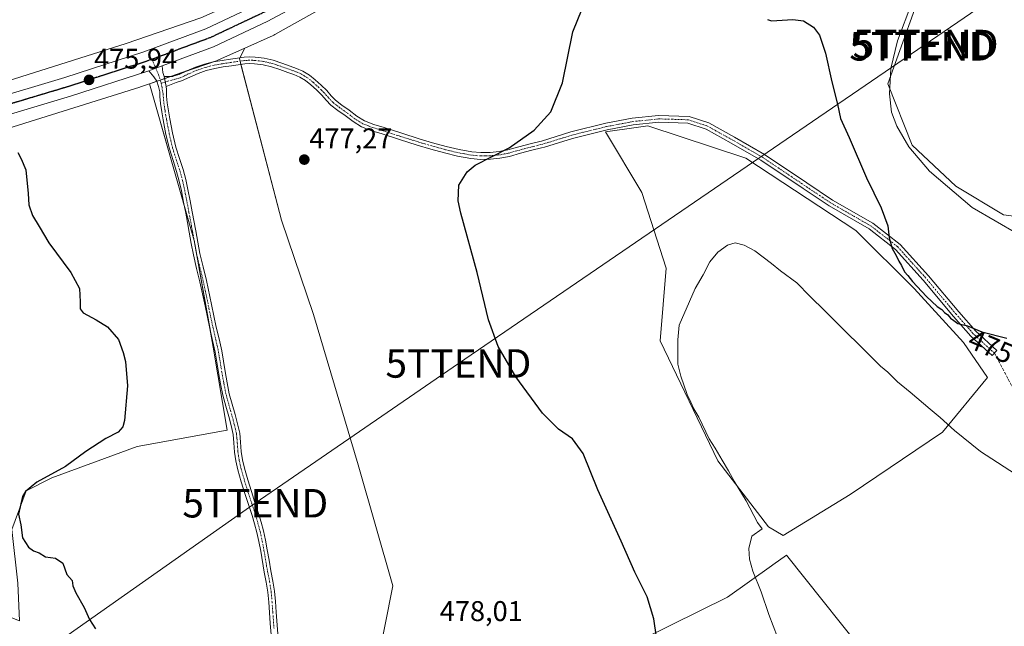
# Model space of a CAD drawing. Units: metres. Extents: x 553047 to 556488, y 4705502 to 4707842.
# Drawn here: x 553824 to 554170, y 4707487 to 4707700 of the extents above; entities that cross this region are included whole.
import ezdxf
from ezdxf.enums import TextEntityAlignment as Align

# ---------------------------------------------------------------- set-up
doc = ezdxf.new("R2010")
doc.units = ezdxf.units.M
doc.header["$MEASUREMENT"] = 0
for name, pattern in [('TRAZO_Y_PUNTO', [1, 0.5, -0.25, 0, -0.25]), ('TRAZOS2', [0.375, 0.25, -0.125]), ('TRAZOSX2', [1.5, 1, -0.5])]:
    doc.linetypes.add(name, pattern=pattern)
doc.layers.get('0').update_dxf_attribs({"lineweight": 5})
for name, color, linetype, lineweight in [('Camino', 19, 'Continuous', 0), ('Camino Cxs', 19, 'Continuous', 0), ('Camino eje', 39, 'TRAZO_Y_PUNTO', 13), ('Carretera de calzada única', 19, 'Continuous', 13), ('Carretera de calzada única Cxs', 19, 'Continuous', 13), ('Carretera de calzada única eje', 19, 'TRAZO_Y_PUNTO', 0), ('Carátula', 7, 'Continuous', 5), ('Cultivos herbáceos CxS', 92, 'Continuous', 0), ('Cultivos leñosos', 92, 'Continuous', 0), ('Cultivos leñosos CxS', 92, 'Continuous', 0), ('Curva de nivel maestra', 36, 'Continuous', 30), ('Curva de nivel normal', 36, 'Continuous', 0), ('Núcleo urbano', 19, 'Continuous', 0), ('Núcleo urbano CxS', 19, 'Continuous', 0), ('Punto de cota en terreno', 7, 'Continuous', 0), ('Ruta', 19, 'TRAZOS2', 30), ('Rótulo de curva de nivel directora', 19, 'Continuous', 0), ('Rótulo de punto de cota en terreno', 19, 'Continuous', 0), ('Senda', 19, 'TRAZOSX2', 0), ('Tendido', 6, 'Continuous', 0), ('Torre de tendido puntual', 7, 'Continuous', 0)]:
    doc.layers.add(name, color=color, linetype=linetype, lineweight=lineweight)
doc.styles.add('Arial', font='txt', dxfattribs={"height": 0.2})

# ---------------------------------------------------------------- blocks, each defined once
blk = doc.blocks.new('*U156')
at = {"layer": 'Cultivos leñosos CxS', "color": 92, "linetype": 'Continuous', "lineweight": 0}
for points in [[(554181.36, 4707629.94, 482.21), (554180.84, 4707629.93, 482.22), (554180.95, 4707629.99, 482.21), (554169.26, 4707631.46, 481.43), (554152.56, 4707641.54, 480.88), (554137.23, 4707655.86, 480.19), (554128.61, 4707677.45, 479.3), (554142.87, 4707716.83, 480.1), (554153.44, 4707720.21, 481.25), (554143.9, 4707741.58, 480.68), (554127.99, 4707745.23, 480.26), (554107.83, 4707748.32, 481.42), (554084.09, 4707757.07, 480.9), (554071.29, 4707782.73, 480.75), (554089.74, 4707793.73, 481.32), (554104.13, 4707801.86, 481.44), (554104.19, 4707801.9, 481.44), (554104.31, 4707801.97, 481.44), (554129.01, 4707816.81, 481.83), (554141.38, 4707823.84, 481.93), (554212.72, 4707824.4, 482.77), (554219.04, 4707818.92, 482.14), (554237.15, 4707801.42, 482.3), (554259.02, 4707783.3, 482.41), (554274.64, 4707767.06, 482.64), (554281.51, 4707752.07, 482.28), (554262.77, 4707738.95, 482.57), (554248.4, 4707729.58, 482.55), (554240.9, 4707717.71, 482.17), (554235.28, 4707696.46, 482.11), (554233.4, 4707677.1, 482.09), (554222.78, 4707660.85, 481.95), (554208.41, 4707646.49, 481.7), (554193.42, 4707630.24, 481.19), (554181.36, 4707629.94, 482.21)], [(554397.16, 4707822.64, 470.11), (554392.71, 4707789.55, 469.49), (554375.22, 4707790.18, 470.03), (554335.86, 4707802.05, 472.48), (554302.1, 4707813.87, 474.65), (554302.1, 4707813.87, 474.65), (554300.67, 4707814.15, 474.76), (554268.3, 4707820.56, 476.71), (554254.58, 4707824.72, 477.63), (554398.58, 4707825.85, 470.07), (554397.16, 4707822.64, 470.11)]]:
    blk.add_polyline3d(points, close=True, dxfattribs=at)
blk = doc.blocks.new('*U158')
at = {"layer": 'Cultivos herbáceos CxS', "color": 92, "linetype": 'Continuous', "lineweight": 0}
for points in [[(554124.83, 4707472.23, 468.06), (554093.05, 4707511.95, 468.81), (554088.3, 4707508.59, 469.58), (554087.83, 4707508.26, 469.6), (554072.33, 4707497.29, 471.28), (554013.19, 4707467.97, 478.07)], [(553949.1, 4707472.35, 477.8), (553954.88, 4707501.25, 477.91), (553942.68, 4707543.72, 477.45), (553927.06, 4707596.45, 477.11), (553915.81, 4707629.58, 477.14), (553900.99, 4707686.26, 477.41), (553902.94, 4707690.01, 477.5), (553912.81, 4707694.43, 477.75), (553913.08, 4707694.56, 477.74), (553913.45, 4707694.75, 477.73), (554027.24, 4707758.44, 478.35), (554089.74, 4707793.73, 481.32), (554071.29, 4707782.73, 480.75), (554084.09, 4707757.07, 480.9), (554107.83, 4707748.32, 481.42), (554127.99, 4707745.23, 480.26), (554143.9, 4707741.58, 480.68), (554153.44, 4707720.21, 481.25), (554142.87, 4707716.83, 480.1), (554128.61, 4707677.45, 479.3), (554137.23, 4707655.86, 480.19), (554152.56, 4707641.54, 480.88), (554169.26, 4707631.46, 481.43), (554180.95, 4707629.99, 482.21)]]:
    blk.add_polyline3d(points, dxfattribs=at)
blk.add_polyline3d([(554117.48, 4707625.91, 473.06), (554078.79, 4707651.32, 471.44), (554044.43, 4707662.75, 472.17), (554040.34, 4707662.17, 472.38), (554029.52, 4707660.62, 473.04), (554042.29, 4707639.33, 471.52), (554050.81, 4707612.72, 470.78), (554048.68, 4707587.17, 470.66), (554068.95, 4707545.11, 470.26), (554086.77, 4707521.96, 468.78), (554091.86, 4707518.85, 468.07), (554115.43, 4707533.26, 467.04), (554147.85, 4707555.19, 469.52), (554163.7, 4707574.4, 472.47), (554155.19, 4707586.63, 472.9), (554137.88, 4707605.54, 473.87), (554117.48, 4707625.91, 473.06)], close=True, dxfattribs=at)
blk = doc.blocks.new('*U159')
at = {"layer": 'Curva de nivel normal', "color": 36, "linetype": 'Continuous', "lineweight": 0}
blk.add_polyline3d([(554089.96, 4707483.24, 470), (554086.87, 4707491.2, 470), (554084.22, 4707499.08, 470), (554081.22, 4707506.42, 470), (554080.08, 4707510.6, 470), (554079.8, 4707514.38, 470), (554080.95, 4707518.61, 470), (554084.5, 4707521.26, 470), (554082.87, 4707523.4, 470), (554078.92, 4707531.11, 470), (554074.73, 4707537.91, 470), (554072.77, 4707541.62, 470), (554070.44, 4707545.29, 470), (554068.02, 4707549.54, 470), (554065.98, 4707552.83, 470), (554062.3, 4707560.48, 470), (554060.5, 4707563.35, 470), (554059.54, 4707565.72, 470), (554058.18, 4707568.36, 470), (554055.96, 4707574.8, 470), (554054.95, 4707579.04, 470), (554054.98, 4707587.55, 470), (554055.39, 4707592.75, 470), (554059.07, 4707601.02, 470), (554060.96, 4707605.64, 470), (554063.77, 4707610.44, 470), (554066.13, 4707614.98, 470), (554068.93, 4707618.39, 470), (554072.38, 4707620.86, 470), (554075, 4707621.58, 470), (554078.26, 4707620.86, 470), (554081.92, 4707618.77, 470), (554087.87, 4707614.38, 470), (554090.95, 4707611.8, 470), (554096.71, 4707607.56, 470), (554101.24, 4707602.93, 470), (554106.7, 4707597.67, 470), (554126.1, 4707578.29, 470), (554128.66, 4707576.18, 470), (554132, 4707572.85, 470), (554136.52, 4707569.17, 470), (554143.48, 4707563.18, 470), (554147.05, 4707560.37, 470), (554152.01, 4707555.71, 470), (554161.16, 4707548.43, 470), (554175.44, 4707539.12, 470)], dxfattribs=at)
blk = doc.blocks.new('*U182')
at = {"layer": 'Curva de nivel normal', "color": 36, "linetype": 'Continuous', "lineweight": 0}
blk.add_polyline3d([(554137.13, 4707705.87, 480), (554132.07, 4707692.53, 480), (554129.68, 4707682.87, 480), (554129.2, 4707673.88, 480), (554129.94, 4707667.54, 480), (554131.78, 4707662.54, 480), (554136.08, 4707655.35, 480), (554143.3, 4707646.76, 480), (554158.27, 4707634, 480), (554174.39, 4707624.65, 480)], dxfattribs=at)
blk = doc.blocks.new('*U185')
at = {"layer": 'Curva de nivel maestra', "color": 36, "linetype": 'Continuous', "lineweight": 30}
for points in [[(553823.15, 4707653.29, 475), (553824.39, 4707651.12, 475), (553826, 4707647.22, 475), (553826.88, 4707639, 475), (553827.04, 4707634.93, 475), (553828.34, 4707631.26, 475), (553830.64, 4707627.42, 475), (553834.14, 4707621.67, 475), (553841.75, 4707611.23, 475), (553844.86, 4707605.55, 475), (553845.03, 4707600.95, 475), (553845.04, 4707598.45, 475), (553846.17, 4707597.02, 475), (553850.74, 4707594.59, 475), (553854.7, 4707592.13, 475), (553858.55, 4707587.67, 475), (553860.13, 4707583.15, 475), (553860.99, 4707580.01, 475), (553861.66, 4707571.4, 475), (553860.63, 4707559.28, 475), (553860.03, 4707557.08, 475), (553858.41, 4707555.22, 475), (553854.07, 4707552.93, 475), (553847.12, 4707548.41, 475), (553839.88, 4707543.1, 475), (553829.9, 4707537.56, 475), (553825.9, 4707534.39, 475), (553824.79, 4707532.61, 475), (553823.47, 4707526.42, 475), (553824.2, 4707522.61, 475), (553824.89, 4707518.1, 475), (553826.97, 4707514.8, 475), (553828.74, 4707513.48, 475), (553830.7, 4707512.85, 475), (553832.89, 4707511.38, 475), (553836.45, 4707510.94, 475), (553838.98, 4707509.14, 475), (553840.4, 4707505.22, 475), (553842.22, 4707503.12, 475), (553842.48, 4707501.27, 475), (553843.51, 4707498.74, 475), (553846.48, 4707493.64, 475), (553848.41, 4707489.36, 475), (553850.44, 4707486.11, 475)], [(554047.45, 4707483.17, 475), (554046.46, 4707489.63, 475), (554044.12, 4707497.3, 475), (554039.8, 4707505.99, 475), (554035.08, 4707516.93, 475), (554026.84, 4707534.92, 475), (554021.63, 4707547.71, 475), (554017.99, 4707552.88, 475), (554013.01, 4707556.21, 475), (554007.43, 4707561.86, 475), (553998, 4707574.61, 475), (553991.79, 4707585.29, 475), (553988.44, 4707594.6, 475), (553984.51, 4707611.2, 475), (553978.78, 4707632.04, 475), (553977.82, 4707636.43, 475), (553978.06, 4707641.84, 475), (553980.97, 4707646.61, 475), (553983.72, 4707648.9, 475), (553995.65, 4707654.99, 475), (554004.51, 4707661.18, 475), (554010.34, 4707667.66, 475), (554014.38, 4707677.84, 475), (554018.08, 4707695.72, 475), (554021.32, 4707703.83, 475)], [(554086.41, 4707700.02, 475), (554087.82, 4707699.51, 475), (554095.28, 4707700, 475), (554099.1, 4707699.56, 475), (554102.61, 4707697.32, 475), (554104.68, 4707694.53, 475), (554106.72, 4707688.24, 475), (554108.94, 4707678.11, 475), (554110.94, 4707670.28, 475), (554112.06, 4707665.24, 475), (554115.04, 4707658.6, 475), (554121.11, 4707644.48, 475), (554126.36, 4707633.88, 475), (554128.63, 4707627.59, 475), (554129.17, 4707623.4, 475), (554130.18, 4707619.59, 475), (554131.56, 4707617.16, 475), (554132.48, 4707615.15, 475), (554133.49, 4707613.67, 475), (554134.55, 4707611.4, 475), (554135.68, 4707610.2, 475), (554137.34, 4707608.02, 475), (554142.24, 4707602.74, 475), (554145.95, 4707599.31, 475), (554147.65, 4707598.18, 475), (554148.61, 4707597.14, 475), (554149.78, 4707596.31, 475), (554150.65, 4707595.18, 475), (554151.83, 4707594.36, 475), (554153.2, 4707593.33, 475), (554156.68, 4707592.48, 475), (554161.69, 4707590.38, 475), (554170.4, 4707588.21, 475)]]:
    blk.add_polyline3d(points, dxfattribs=at)
blk = doc.blocks.new('5PATER')
at = {"layer": 'Carátula', "linetype": 'Continuous', "lineweight": 5}
h = blk.add_hatch(color=250, dxfattribs=at)
edge = h.paths.add_edge_path()
edge.add_ellipse((0, 0.01), major_axis=(-1.33, -1.34), ratio=0.999422, start_angle=0, end_angle=360)
blk = doc.blocks.new('5TTEND')
blk.add_text('5TTEND', height=10).set_placement((0, 0), align=Align.MIDDLE_CENTER)

msp = doc.modelspace()

# ---------------------------------------------------------------- linework, layer by layer
at = {"layer": 'Camino', "color": 19, "linetype": 'Continuous', "lineweight": 0}
for points in [[(553874.58, 4707680.01, 476.7), (553876.16, 4707680, 476.73), (553877.59, 4707680.04, 476.76), (553878.13, 4707680.21, 476.77), (553879.83, 4707680.7, 476.8), (553882.57, 4707681.97, 476.82), (553885.61, 4707683.3, 476.88), (553888.69, 4707684.35, 477.05), (553891.83, 4707685.14, 477.19), (553894.9, 4707685.68, 477.27), (553897.92, 4707686.16, 477.33), (553900.27, 4707686.49, 477.39), (553902.67, 4707686.8, 477.49), (553904.58, 4707686.92, 477.6), (553906.52, 4707686.85, 477.69), (553909.71, 4707686.46, 477.69), (553912.85, 4707685.71, 477.71), (553915.9, 4707684.72, 477.75), (553918.85, 4707683.68, 477.81), (553921.01, 4707682.88, 477.86), (553923.28, 4707681.93, 477.8), (553925.59, 4707680.54, 477.67), (553927.6, 4707678.89, 477.58), (553929.66, 4707677.03, 477.53), (553931.67, 4707675.07, 477.43), (553933.24, 4707673.26, 477.35), (553934.69, 4707671.73, 477.28), (553936.97, 4707669.98, 477.2), (553939.49, 4707668.19, 477.1), (553942.21, 4707666.12, 477.03), (553944.87, 4707664.48, 476.9), (553948.21, 4707663.22, 476.79), (553951.86, 4707662.09, 476.68), (553957.97, 4707660.11, 476.48), (553964.05, 4707658.18, 476.23), (553968.83, 4707656.78, 476.03), (553973.64, 4707655.47, 475.78), (553978.1, 4707654.4, 475.53), (553982.54, 4707653.59, 475.3), (553985.77, 4707653.3, 475.14), (553989.02, 4707653.38, 475.02), (553992.15, 4707653.69, 474.93), (553995.24, 4707654.27, 474.85), (553999.1, 4707655.32, 474.73), (554003.06, 4707656.41, 474.59), (554006.45, 4707657.22, 474.45), (554007, 4707657.36, 474.43), (554017.36, 4707660.59, 473.97), (554029.65, 4707663.62, 473.11), (554038.94, 4707665.38, 472.61), (554048.12, 4707666.35, 472.21), (554058.85, 4707666.02, 471.94), (554065.79, 4707663.71, 471.75), (554074.79, 4707658.73, 471.62), (554085.31, 4707652.67, 471.77), (554100.26, 4707642.65, 472.27), (554109.28, 4707636.64, 472.92), (554123.44, 4707628.52, 474.19), (554132.96, 4707621.1, 475.15), (554142.89, 4707610.05, 475.17), (554153.53, 4707597.35, 475.08), (554159.51, 4707590.58, 474.52), (554166.92, 4707583.8, 474.06), (554165.3, 4707582.03, 473.75), (554157.79, 4707588.9, 473.8), (554151.71, 4707595.78, 474.74), (554141.08, 4707608.48, 475.05), (554131.32, 4707619.34, 474.97), (554122.1, 4707626.52, 473.94), (554108.01, 4707634.6, 472.85), (554098.93, 4707640.65, 472.06), (554084.04, 4707650.63, 471.73), (554073.61, 4707656.64, 471.63), (554064.82, 4707661.5, 471.78), (554058.43, 4707663.64, 471.87), (554048.21, 4707663.95, 472.07), (554039.29, 4707663.01, 472.49), (554030.16, 4707661.28, 473), (554018, 4707658.28, 473.67), (554008.09, 4707655.2, 474.08), (554007.07, 4707654.95, 474.11), (554003.65, 4707654.13, 474.26), (553999.72, 4707653.05, 474.45), (553995.77, 4707651.97, 474.63), (553992.48, 4707651.35, 474.74), (553989.17, 4707651.02, 474.86), (553985.69, 4707650.94, 474.98), (553982.22, 4707651.25, 475.13), (553977.61, 4707652.1, 475.39), (553973.05, 4707653.18, 475.61), (553968.19, 4707654.51, 475.84), (553963.36, 4707655.92, 476.06), (553957.25, 4707657.86, 476.35), (553951.15, 4707659.84, 476.54), (553947.45, 4707660.99, 476.68), (553943.82, 4707662.35, 476.82), (553940.88, 4707664.18, 476.96), (553938.09, 4707666.29, 477.02), (553935.57, 4707668.08, 477.07), (553933.1, 4707669.97, 477.14), (553931.49, 4707671.67, 477.22), (553929.95, 4707673.46, 477.32), (553928.04, 4707675.31, 477.42), (553926.06, 4707677.1, 477.49), (553924.23, 4707678.6, 477.62), (553922.21, 4707679.82, 477.74), (553920.14, 4707680.69, 477.75), (553918.05, 4707681.46, 477.72), (553915.15, 4707682.48, 477.68), (553912.21, 4707683.44, 477.63), (553909.29, 4707684.13, 477.59), (553906.34, 4707684.5, 477.56), (553904.61, 4707684.55, 477.51), (553902.9, 4707684.45, 477.45), (553900.58, 4707684.16, 477.41), (553898.27, 4707683.82, 477.42), (553895.29, 4707683.36, 477.39), (553892.32, 4707682.83, 477.27), (553889.36, 4707682.09, 477.12), (553886.46, 4707681.1, 476.99), (553883.54, 4707679.82, 476.95), (553880.66, 4707678.48, 476.91), (553878.82, 4707677.95, 476.84), (553875.3, 4707676.53, 476.72)], [(553869.21, 4707682.02, 476.53), (553869.75, 4707682.2, 476.55), (553871.66, 4707682.91, 476.62), (553873.84, 4707683.72, 476.63)], [(553912.11, 4707484.15, 476.62), (553911.82, 4707488.02, 476.64), (553911.53, 4707491.86, 476.61), (553911.27, 4707495.49, 476.59), (553910.98, 4707499.03, 476.56), (553910.43, 4707502.5, 476.53), (553909.71, 4707506.07, 476.61), (553908.46, 4707513.44, 476.79), (553907.83, 4707516.74, 476.7), (553907.11, 4707519.99, 476.62), (553906.35, 4707522.95, 476.59), (553905.47, 4707525.89, 476.64), (553904.22, 4707529.75, 476.65), (553902.93, 4707533.65, 476.56), (553901.65, 4707537.77, 476.41), (553900.44, 4707541.99, 476.48), (553899.78, 4707545.05, 476.59), (553899.31, 4707548.16, 476.75), (553899.08, 4707551.4, 476.88), (553898.78, 4707554.39, 476.92), (553898.08, 4707557.49, 476.74), (553897.24, 4707560.68, 476.58), (553896.18, 4707564.33, 476.48), (553895.16, 4707568.1, 476.45), (553894.36, 4707572.1, 476.45), (553893.66, 4707576.06, 476.47), (553893.07, 4707579.7, 476.47), (553892.45, 4707583.25, 476.44), (553891.53, 4707587.38, 476.39), (553890.57, 4707591.58, 476.35), (553889.74, 4707595.54, 476.36), (553888.92, 4707599.49, 476.43), (553887.15, 4707607.92, 476.48), (553885.98, 4707612.62, 476.46), (553884.83, 4707617.43, 476.51), (553884.09, 4707621.45, 476.59), (553883.38, 4707625.4, 476.65), (553882.75, 4707628.71, 476.68), (553882.13, 4707632.03, 476.71), (553881.38, 4707635.96, 476.71), (553880.63, 4707639.85, 476.75), (553879.85, 4707643.28, 476.78), (553878.95, 4707646.66, 476.75), (553877.69, 4707650.55, 476.7), (553876.4, 4707654.6, 476.62), (553875.2, 4707659.7, 476.54), (553874.21, 4707664.78, 476.5), (553873.73, 4707667.65, 476.5), (553873.31, 4707670.52, 476.55), (553873.01, 4707673.01, 476.6), (553873.01, 4707674.65, 476.63), (553872.56, 4707676.54, 476.65), (553871.97, 4707678.35, 476.67), (553870.94, 4707679.96, 476.61), (553869.21, 4707682.02, 476.53)], [(553873.84, 4707683.72, 476.63), (553874.14, 4707681.41, 476.67), (553874.58, 4707680.01, 476.7)], [(553874.58, 4707680.01, 476.7), (553875.3, 4707676.53, 476.72)], [(553874.58, 4707680.01, 476.7), (553875.3, 4707676.53, 476.72)], [(553875.3, 4707676.53, 476.72), (553875.38, 4707675.47, 476.71), (553875.36, 4707673.15, 476.68), (553875.65, 4707670.83, 476.63), (553876.06, 4707668.01, 476.58), (553876.53, 4707665.2, 476.58), (553877.51, 4707660.2, 476.64), (553878.67, 4707655.23, 476.74), (553879.93, 4707651.28, 476.8), (553881.21, 4707647.33, 476.84), (553882.14, 4707643.85, 476.89), (553882.94, 4707640.34, 476.85), (553883.7, 4707636.4, 476.83), (553884.45, 4707632.46, 476.82), (553885.69, 4707625.82, 476.71), (553887.13, 4707617.92, 476.57), (553888.27, 4707613.18, 476.61), (553889.45, 4707608.45, 476.65), (553891.23, 4707599.97, 476.5), (553892.05, 4707596.02, 476.42), (553892.88, 4707592.08, 476.47), (553893.83, 4707587.9, 476.59), (553894.77, 4707583.71, 476.57), (553895.39, 4707580.08, 476.55), (553895.98, 4707576.45, 476.53), (553896.67, 4707572.54, 476.51), (553897.45, 4707568.64, 476.55), (553898.45, 4707564.97, 476.59), (553899.52, 4707561.31, 476.69), (553900.37, 4707558.05, 476.82), (553901.12, 4707554.77, 476.91), (553901.43, 4707551.6, 476.84), (553901.66, 4707548.42, 476.72), (553902.1, 4707545.47, 476.64), (553902.73, 4707542.56, 476.62), (553903.91, 4707538.45, 476.71), (553905.18, 4707534.37, 476.7), (553906.46, 4707530.48, 476.72), (553907.72, 4707526.59, 476.79), (553908.62, 4707523.58, 476.84), (553909.4, 4707520.54, 476.88), (553910.14, 4707517.21, 476.93), (553910.78, 4707513.86, 476.98), (553911.41, 4707510.18, 476.81), (553912.03, 4707506.5, 476.68), (553912.75, 4707502.91, 476.66), (553913.32, 4707499.31, 476.8), (553913.62, 4707495.67, 476.9), (553913.88, 4707492.03, 476.92), (553914.46, 4707484.37, 476.8)]]:
    msp.add_polyline3d(points, dxfattribs=at)
at = {"layer": 'Camino Cxs', "color": 19, "linetype": 'Continuous', "lineweight": 0}
msp.add_polyline3d([(553875.3, 4707676.53, 476.72), (553874.58, 4707680.01, 476.7), (553876.16, 4707680, 476.73), (553877.59, 4707680.04, 476.76), (553878.13, 4707680.21, 476.77), (553879.83, 4707680.7, 476.8), (553882.57, 4707681.97, 476.82), (553885.61, 4707683.3, 476.88), (553888.69, 4707684.35, 477.05), (553891.83, 4707685.14, 477.19), (553894.9, 4707685.68, 477.27), (553897.92, 4707686.16, 477.33), (553900.27, 4707686.49, 477.39), (553902.67, 4707686.8, 477.49), (553904.58, 4707686.92, 477.6), (553906.52, 4707686.85, 477.69), (553909.71, 4707686.46, 477.69), (553912.85, 4707685.71, 477.71), (553915.9, 4707684.72, 477.75), (553918.85, 4707683.68, 477.81), (553921.01, 4707682.88, 477.86), (553923.28, 4707681.93, 477.8), (553925.59, 4707680.54, 477.67), (553927.6, 4707678.89, 477.58), (553929.66, 4707677.03, 477.53), (553931.67, 4707675.07, 477.43), (553933.24, 4707673.26, 477.35), (553934.69, 4707671.73, 477.28), (553936.97, 4707669.98, 477.2), (553939.49, 4707668.19, 477.1), (553942.21, 4707666.12, 477.03), (553944.87, 4707664.48, 476.9), (553948.21, 4707663.22, 476.79), (553951.86, 4707662.09, 476.68), (553957.97, 4707660.11, 476.48), (553964.05, 4707658.18, 476.23), (553968.83, 4707656.78, 476.03), (553973.64, 4707655.47, 475.78), (553978.1, 4707654.4, 475.53), (553982.54, 4707653.59, 475.3), (553985.77, 4707653.3, 475.14), (553989.02, 4707653.38, 475.02), (553992.15, 4707653.69, 474.93), (553995.24, 4707654.27, 474.85), (553999.1, 4707655.32, 474.73), (554003.06, 4707656.41, 474.59), (554006.45, 4707657.22, 474.45), (554007, 4707657.36, 474.43), (554017.36, 4707660.59, 473.97), (554029.65, 4707663.62, 473.11), (554038.94, 4707665.38, 472.61), (554048.12, 4707666.35, 472.21), (554058.85, 4707666.02, 471.94), (554065.79, 4707663.71, 471.75), (554074.79, 4707658.73, 471.62), (554085.31, 4707652.67, 471.77), (554100.26, 4707642.65, 472.27), (554109.28, 4707636.64, 472.92), (554123.44, 4707628.52, 474.19), (554132.96, 4707621.1, 475.15), (554142.89, 4707610.05, 475.17), (554153.53, 4707597.35, 475.08), (554159.51, 4707590.58, 474.52), (554166.92, 4707583.8, 474.06), (554165.3, 4707582.03, 473.75), (554157.79, 4707588.9, 473.8), (554151.71, 4707595.78, 474.74), (554141.08, 4707608.48, 475.05), (554131.32, 4707619.34, 474.97), (554122.1, 4707626.52, 473.94), (554108.01, 4707634.6, 472.85), (554098.93, 4707640.65, 472.06), (554084.04, 4707650.63, 471.73), (554073.61, 4707656.64, 471.63), (554064.82, 4707661.5, 471.78), (554058.43, 4707663.64, 471.87), (554048.21, 4707663.95, 472.07), (554039.29, 4707663.01, 472.49), (554030.16, 4707661.28, 473), (554018, 4707658.28, 473.67), (554008.09, 4707655.2, 474.08), (554007.07, 4707654.95, 474.11), (554003.65, 4707654.13, 474.26), (553999.72, 4707653.05, 474.45), (553995.77, 4707651.97, 474.63), (553992.48, 4707651.35, 474.74), (553989.17, 4707651.02, 474.86), (553985.69, 4707650.94, 474.98), (553982.22, 4707651.25, 475.13), (553977.61, 4707652.1, 475.39), (553973.05, 4707653.18, 475.61), (553968.19, 4707654.51, 475.84), (553963.36, 4707655.92, 476.06), (553957.25, 4707657.86, 476.35), (553951.15, 4707659.84, 476.54), (553947.45, 4707660.99, 476.68), (553943.82, 4707662.35, 476.82), (553940.88, 4707664.18, 476.96), (553938.09, 4707666.29, 477.02), (553935.57, 4707668.08, 477.07), (553933.1, 4707669.97, 477.14), (553931.49, 4707671.67, 477.22), (553929.95, 4707673.46, 477.32), (553928.04, 4707675.31, 477.42), (553926.06, 4707677.1, 477.49), (553924.23, 4707678.6, 477.62), (553922.21, 4707679.82, 477.74), (553920.14, 4707680.69, 477.75), (553918.05, 4707681.46, 477.72), (553915.15, 4707682.48, 477.68), (553912.21, 4707683.44, 477.63), (553909.29, 4707684.13, 477.59), (553906.34, 4707684.5, 477.56), (553904.61, 4707684.55, 477.51), (553902.9, 4707684.45, 477.45), (553900.58, 4707684.16, 477.41), (553898.27, 4707683.82, 477.42), (553895.29, 4707683.36, 477.39), (553892.32, 4707682.83, 477.27), (553889.36, 4707682.09, 477.12), (553886.46, 4707681.1, 476.99), (553883.54, 4707679.82, 476.95), (553880.66, 4707678.48, 476.91), (553878.82, 4707677.95, 476.84), (553875.3, 4707676.53, 476.72)], close=True, dxfattribs=at)
msp.add_polyline3d([(553912.11, 4707484.15, 476.62), (553911.82, 4707488.02, 476.64), (553911.53, 4707491.86, 476.61), (553911.27, 4707495.49, 476.59), (553910.98, 4707499.03, 476.56), (553910.43, 4707502.5, 476.53), (553909.71, 4707506.07, 476.61), (553908.46, 4707513.44, 476.79), (553907.83, 4707516.74, 476.7), (553907.11, 4707519.99, 476.62), (553906.35, 4707522.95, 476.59), (553905.47, 4707525.89, 476.64), (553904.22, 4707529.75, 476.65), (553902.93, 4707533.65, 476.56), (553901.65, 4707537.77, 476.41), (553900.44, 4707541.99, 476.48), (553899.78, 4707545.05, 476.59), (553899.31, 4707548.16, 476.75), (553899.08, 4707551.4, 476.88), (553898.78, 4707554.39, 476.92), (553898.08, 4707557.49, 476.74), (553897.24, 4707560.68, 476.58), (553896.18, 4707564.33, 476.48), (553895.16, 4707568.1, 476.45), (553894.36, 4707572.1, 476.45), (553893.66, 4707576.06, 476.47), (553893.07, 4707579.7, 476.47), (553892.45, 4707583.25, 476.44), (553891.53, 4707587.38, 476.39), (553890.57, 4707591.58, 476.35), (553889.74, 4707595.54, 476.36), (553888.92, 4707599.49, 476.43), (553887.15, 4707607.92, 476.48), (553885.98, 4707612.62, 476.46), (553884.83, 4707617.43, 476.51), (553884.09, 4707621.45, 476.59), (553883.38, 4707625.4, 476.65), (553882.75, 4707628.71, 476.68), (553882.13, 4707632.03, 476.71), (553881.38, 4707635.96, 476.71), (553880.63, 4707639.85, 476.75), (553879.85, 4707643.28, 476.78), (553878.95, 4707646.66, 476.75), (553877.69, 4707650.55, 476.7), (553876.4, 4707654.6, 476.62), (553875.2, 4707659.7, 476.54), (553874.21, 4707664.78, 476.5), (553873.73, 4707667.65, 476.5), (553873.31, 4707670.52, 476.55), (553873.01, 4707673.01, 476.6), (553873.01, 4707674.65, 476.63), (553872.56, 4707676.54, 476.65), (553871.97, 4707678.35, 476.67), (553870.94, 4707679.96, 476.61), (553869.21, 4707682.02, 476.53), (553869.75, 4707682.2, 476.55), (553871.66, 4707682.91, 476.62), (553873.84, 4707683.72, 476.63), (553874.14, 4707681.41, 476.67), (553874.58, 4707680.01, 476.7), (553874.58, 4707680.01, 476.7), (553875.3, 4707676.53, 476.72), (553875.38, 4707675.47, 476.71), (553875.36, 4707673.15, 476.68), (553875.65, 4707670.83, 476.63), (553876.06, 4707668.01, 476.58), (553876.53, 4707665.2, 476.58), (553877.51, 4707660.2, 476.64), (553878.67, 4707655.23, 476.74), (553879.93, 4707651.28, 476.8), (553881.21, 4707647.33, 476.84), (553882.14, 4707643.85, 476.89), (553882.94, 4707640.34, 476.85), (553883.7, 4707636.4, 476.83), (553884.45, 4707632.46, 476.82), (553885.69, 4707625.82, 476.71), (553887.13, 4707617.92, 476.57), (553888.27, 4707613.18, 476.61), (553889.45, 4707608.45, 476.65), (553891.23, 4707599.97, 476.5), (553892.05, 4707596.02, 476.42), (553892.88, 4707592.08, 476.47), (553893.83, 4707587.9, 476.59), (553894.77, 4707583.71, 476.57), (553895.39, 4707580.08, 476.55), (553895.98, 4707576.45, 476.53), (553896.67, 4707572.54, 476.51), (553897.45, 4707568.64, 476.55), (553898.45, 4707564.97, 476.59), (553899.52, 4707561.31, 476.69), (553900.37, 4707558.05, 476.82), (553901.12, 4707554.77, 476.91), (553901.43, 4707551.6, 476.84), (553901.66, 4707548.42, 476.72), (553902.1, 4707545.47, 476.64), (553902.73, 4707542.56, 476.62), (553903.91, 4707538.45, 476.71), (553905.18, 4707534.37, 476.7), (553906.46, 4707530.48, 476.72), (553907.72, 4707526.59, 476.79), (553908.62, 4707523.58, 476.84), (553909.4, 4707520.54, 476.88), (553910.14, 4707517.21, 476.93), (553910.78, 4707513.86, 476.98), (553911.41, 4707510.18, 476.81), (553912.03, 4707506.5, 476.68), (553912.75, 4707502.91, 476.66), (553913.32, 4707499.31, 476.8), (553913.62, 4707495.67, 476.9), (553913.88, 4707492.03, 476.92), (553914.46, 4707484.37, 476.8)], dxfattribs=at)
at = {"layer": 'Camino eje', "color": 39, "linetype": 'TRAZO_Y_PUNTO', "lineweight": 13}
for points in [[(553870.33, 4707686.08, 476.51), (553872.56, 4707680.77, 476.65), (553873.55, 4707677.67, 476.69)], [(554166.11, 4707582.91, 473.94), (554158.65, 4707589.74, 474.16), (554152.62, 4707596.57, 474.92), (554141.98, 4707609.27, 475.12), (554132.14, 4707620.22, 475.08), (554122.77, 4707627.52, 474.06), (554108.65, 4707635.62, 472.87), (554099.6, 4707641.65, 472.18), (554084.67, 4707651.65, 471.75), (554074.2, 4707657.69, 471.62), (554065.31, 4707662.61, 471.76), (554058.64, 4707664.83, 471.9), (554048.16, 4707665.15, 472.14), (554039.11, 4707664.19, 472.55), (554029.9, 4707662.45, 473.05), (554017.68, 4707659.43, 473.81), (554007.55, 4707656.28, 474.25), (554006.8, 4707656.1, 474.28), (554003.36, 4707655.27, 474.43), (553999.41, 4707654.19, 474.58), (553997.48, 4707653.66, 474.66), (553995.51, 4707653.12, 474.73), (553992.32, 4707652.52, 474.83), (553989.1, 4707652.2, 474.94), (553987.47, 4707652.16, 475), (553985.73, 4707652.12, 475.06), (553982.38, 4707652.42, 475.21), (553980.08, 4707652.85, 475.34), (553977.86, 4707653.25, 475.45), (553975.58, 4707653.79, 475.57), (553973.35, 4707654.33, 475.69), (553970.92, 4707654.99, 475.82), (553968.51, 4707655.65, 475.93), (553966.12, 4707656.35, 476.04), (553963.71, 4707657.05, 476.14), (553957.61, 4707658.99, 476.41), (553951.51, 4707660.97, 476.61), (553949.68, 4707661.53, 476.67), (553947.83, 4707662.11, 476.73), (553946.16, 4707662.74, 476.78), (553944.35, 4707663.42, 476.86), (553942.88, 4707664.33, 476.94), (553941.55, 4707665.15, 477), (553940.15, 4707666.21, 477.03), (553938.79, 4707667.24, 477.06), (553936.27, 4707669.03, 477.13), (553935.13, 4707669.91, 477.17), (553933.9, 4707670.85, 477.21), (553932.37, 4707672.47, 477.28), (553931.6, 4707673.36, 477.31), (553930.81, 4707674.27, 477.37), (553929.81, 4707675.25, 477.43), (553928.85, 4707676.17, 477.47), (553926.83, 4707678, 477.52), (553924.91, 4707679.57, 477.64), (553923.9, 4707680.18, 477.7), (553922.75, 4707680.88, 477.77), (553920.58, 4707681.79, 477.8), (553918.45, 4707682.57, 477.77), (553915.53, 4707683.6, 477.72), (553914.06, 4707684.08, 477.69), (553912.53, 4707684.58, 477.67), (553911.07, 4707684.92, 477.65), (553909.5, 4707685.3, 477.64), (553907.91, 4707685.49, 477.63), (553906.43, 4707685.68, 477.62), (553905.57, 4707685.7, 477.59), (553904.6, 4707685.74, 477.55), (553903.64, 4707685.68, 477.51), (553902.79, 4707685.63, 477.47), (553901.59, 4707685.47, 477.42), (553900.43, 4707685.33, 477.4), (553899.25, 4707685.16, 477.39), (553898.1, 4707684.99, 477.38), (553896.61, 4707684.76, 477.37), (553895.1, 4707684.52, 477.33), (553893.61, 4707684.26, 477.29), (553892.08, 4707683.99, 477.24), (553890.6, 4707683.62, 477.18), (553889.03, 4707683.22, 477.08), (553886.04, 4707682.2, 476.94), (553883.06, 4707680.9, 476.89), (553881.69, 4707680.26, 476.87), (553880.25, 4707679.59, 476.86), (553878.29, 4707679.02, 476.81), (553875.87, 4707678.39, 476.75), (553873.55, 4707677.67, 476.69)], [(553873.55, 4707677.67, 476.69), (553874.19, 4707673.9, 476.66), (553874.48, 4707670.68, 476.59), (553874.9, 4707667.83, 476.54), (553875.37, 4707664.99, 476.54), (553875.86, 4707662.49, 476.55), (553876.36, 4707659.95, 476.58), (553876.94, 4707657.47, 476.63), (553877.54, 4707654.92, 476.68), (553878.81, 4707650.92, 476.75), (553880.08, 4707647, 476.8), (553881, 4707643.57, 476.83), (553881.79, 4707640.1, 476.78), (553882.54, 4707636.18, 476.77), (553883.29, 4707632.25, 476.76), (553883.91, 4707628.93, 476.72), (553884.23, 4707627.27, 476.7), (553884.54, 4707625.61, 476.68), (553884.9, 4707623.64, 476.66), (553885.25, 4707621.66, 476.61), (553885.61, 4707619.69, 476.56), (553885.98, 4707617.68, 476.52), (553886.56, 4707615.27, 476.5), (553887.13, 4707612.9, 476.52), (553888.3, 4707608.19, 476.56), (553890.08, 4707599.73, 476.46), (553890.9, 4707595.78, 476.37), (553891.31, 4707593.81, 476.34), (553891.73, 4707591.83, 476.37), (553892.21, 4707589.73, 476.44), (553892.68, 4707587.64, 476.49), (553893.14, 4707585.58, 476.5), (553893.61, 4707583.48, 476.5), (553893.92, 4707581.67, 476.51), (553894.23, 4707579.89, 476.51), (553894.82, 4707576.26, 476.5), (553895.52, 4707572.32, 476.48), (553896.31, 4707568.37, 476.48), (553896.82, 4707566.49, 476.5), (553897.32, 4707564.65, 476.53), (553897.85, 4707562.83, 476.57), (553898.38, 4707561, 476.64), (553898.8, 4707559.4, 476.7), (553899.23, 4707557.77, 476.78), (553899.58, 4707556.22, 476.85), (553899.95, 4707554.58, 476.91), (553900.11, 4707553, 476.92), (553900.26, 4707551.5, 476.86), (553900.37, 4707549.91, 476.8), (553900.49, 4707548.29, 476.73), (553900.72, 4707546.74, 476.65), (553900.94, 4707545.26, 476.58), (553901.27, 4707543.73, 476.51), (553901.59, 4707542.28, 476.47), (553902.78, 4707538.11, 476.55), (553904.06, 4707534.01, 476.63), (553904.7, 4707532.06, 476.65), (553905.34, 4707530.12, 476.68), (553906.6, 4707526.24, 476.67), (553907.49, 4707523.27, 476.7), (553908.26, 4707520.27, 476.75), (553908.99, 4707516.98, 476.81), (553909.62, 4707513.65, 476.88), (553909.94, 4707511.81, 476.83), (553910.56, 4707508.14, 476.67), (553910.87, 4707506.29, 476.61), (553911.59, 4707502.71, 476.51), (553912.15, 4707499.17, 476.63), (553912.45, 4707495.58, 476.72), (553912.71, 4707491.95, 476.77), (553913.14, 4707486.2, 476.72)]]:
    msp.add_polyline3d(points, dxfattribs=at)
at = {"layer": 'Carretera de calzada única', "color": 19, "linetype": 'Continuous', "lineweight": 13}
for points in [[(553618.72, 4707611.73, 470.37), (553621.76, 4707612.69, 470.43), (553661.61, 4707624.54, 471.44), (553690.59, 4707634.06, 472.14), (553757.58, 4707655.11, 473.62), (553839.7, 4707679.69, 475.7), (553867.38, 4707688.64, 476.36), (553889.26, 4707696.74, 476.8), (553907.8, 4707705.49, 477.38), (553928.05, 4707716.41, 477.89), (553995.33, 4707754.14, 478.93), (554020.17, 4707768.13, 479.24), (554060.23, 4707790.76, 480.21), (554119.82, 4707823.67, 481.61)], [(554133.95, 4707823.78, 481.83), (554126.63, 4707819.6, 481.62), (554063.57, 4707784.78, 479.99), (554023.53, 4707762.16, 479.15), (553998.69, 4707748.16, 478.88), (553931.35, 4707710.41, 477.98), (553910.94, 4707699.4, 477.56), (553891.84, 4707690.39, 477.08), (553873.84, 4707683.72, 476.63)], [(553869.21, 4707682.02, 476.53), (553841.74, 4707673.15, 475.66), (553759.59, 4707648.56, 473.46), (553692.68, 4707627.54, 471.87), (553663.66, 4707618, 471.34), (553623.77, 4707606.14, 470.37), (553574.32, 4707590.43, 469.03), (553558.16, 4707585.58, 468.3), (553471.85, 4707558.63, 467.37)], [(553869.21, 4707682.02, 476.53), (553869.75, 4707682.2, 476.55), (553871.66, 4707682.91, 476.62), (553873.84, 4707683.72, 476.63)]]:
    msp.add_polyline3d(points, dxfattribs=at)
at = {"layer": 'Carretera de calzada única Cxs', "color": 19, "linetype": 'Continuous', "lineweight": 13}
for points in [[(553931.35, 4707710.41, 477.98), (553910.94, 4707699.4, 477.56), (553891.84, 4707690.39, 477.08), (553873.84, 4707683.72, 476.63), (553873.84, 4707683.72, 476.63), (553871.66, 4707682.91, 476.62), (553869.75, 4707682.2, 476.55), (553869.21, 4707682.02, 476.53), (553841.74, 4707673.15, 475.66), (553759.59, 4707648.56, 473.46)], [(553757.58, 4707655.11, 473.62), (553839.7, 4707679.69, 475.7), (553867.38, 4707688.64, 476.36), (553889.26, 4707696.74, 476.8), (553907.8, 4707705.49, 477.38)]]:
    msp.add_polyline3d(points, dxfattribs=at)
at = {"layer": 'Carretera de calzada única eje', "color": 19, "linetype": 'TRAZO_Y_PUNTO', "lineweight": 0}
for points in [[(554126.94, 4707823.73, 481.83), (554124.95, 4707822.59, 481.75), (554093.42, 4707805.18, 480.92), (554061.9, 4707787.77, 480.1), (554041.87, 4707776.45, 479.6), (554021.85, 4707765.14, 479.31), (554009.43, 4707758.15, 479.17), (553997.01, 4707751.15, 479.03), (553963.37, 4707732.28, 478.69), (553929.7, 4707713.41, 478.04), (553919.57, 4707707.95, 477.77), (553909.37, 4707702.44, 477.5), (553900.1, 4707698.07, 477.25), (553890.55, 4707693.56, 477.05), (553879.45, 4707689.45, 476.73), (553870.33, 4707686.08, 476.51)], [(553870.33, 4707686.08, 476.51), (553868.5, 4707685.4, 476.48), (553854.56, 4707680.89, 476.07), (553840.72, 4707676.42, 475.67), (553799.64, 4707664.12, 474.58), (553758.58, 4707651.83, 473.49), (553691.63, 4707630.8, 472.05), (553677.14, 4707626.04, 471.7), (553670.84, 4707623.92, 471.62)]]:
    msp.add_polyline3d(points, dxfattribs=at)
at = {"layer": 'Cultivos herbáceos CxS', "color": 92, "linetype": 'Continuous', "lineweight": 0}
for points in [[(553902.94, 4707690.01, 477.5), (553912.81, 4707694.44, 477.75), (553913.08, 4707694.56, 477.74), (553913.45, 4707694.75, 477.73), (554027.24, 4707758.44, 478.35), (554089.74, 4707793.73, 481.32)], [(554089.74, 4707793.73, 481.32), (554071.29, 4707782.73, 480.75), (554084.09, 4707757.07, 480.9), (554107.83, 4707748.32, 481.42), (554127.99, 4707745.23, 480.26), (554143.89, 4707741.58, 480.68), (554153.44, 4707720.21, 481.25), (554142.87, 4707716.83, 480.1), (554128.61, 4707677.45, 479.3), (554137.23, 4707655.86, 480.19), (554152.56, 4707641.54, 480.88), (554169.26, 4707631.46, 481.43), (554180.95, 4707629.99, 482.21)], [(553949.1, 4707472.35, 477.8), (553954.88, 4707501.25, 477.91), (553942.68, 4707543.72, 477.45), (553927.06, 4707596.45, 477.11), (553915.8, 4707629.58, 477.14), (553901.51, 4707684.28, 477.41), (553901.21, 4707685.42, 477.41), (553900.99, 4707686.26, 477.41), (553901.17, 4707686.61, 477.42), (553902.94, 4707690.01, 477.5)], [(553869.4, 4707677.46, 476.5), (553866.29, 4707676.39, 476.36), (553866.28, 4707676.39, 476.36), (553866.27, 4707676.39, 476.36), (553866.26, 4707676.38, 476.36), (553866.09, 4707676.33, 476.36), (553819.67, 4707661.71, 474.98), (553819.66, 4707661.7, 474.98), (553819.66, 4707661.7, 474.98), (553819.64, 4707661.7, 474.98), (553705.42, 4707626.27, 471.25), (553675.26, 4707616.91, 471.15)], [(553819.67, 4707661.71, 474.98), (553866.09, 4707676.33, 476.36), (553866.26, 4707676.38, 476.36), (553866.27, 4707676.38, 476.36), (553866.28, 4707676.39, 476.36), (553866.29, 4707676.39, 476.36), (553869.4, 4707677.46, 476.5), (553885.09, 4707622.41, 476.63), (553891.8, 4707584.98, 476.41), (553896.73, 4707555.88, 476.8), (553865.12, 4707550.08, 475.95), (553835.13, 4707539.09, 475.1), (553826.08, 4707534.57, 474.87), (553821.05, 4707520.99, 473.98)], [(553890.8, 4707590.59, 476.36), (553885.09, 4707622.41, 476.63), (553881.68, 4707634.37, 476.71), (553869.4, 4707677.46, 476.5)], [(554117.48, 4707625.91, 473.06), (554137.88, 4707605.54, 473.87), (554155.19, 4707586.63, 472.9), (554163.7, 4707574.4, 472.47), (554147.85, 4707555.19, 469.52), (554115.43, 4707533.26, 467.04), (554091.86, 4707518.85, 468.07), (554086.77, 4707521.96, 468.78), (554068.95, 4707545.11, 470.26), (554048.68, 4707587.17, 470.66), (554050.81, 4707612.72, 470.78), (554042.29, 4707639.33, 471.52), (554029.51, 4707660.62, 473.04), (554040.34, 4707662.17, 472.38), (554044.42, 4707662.75, 472.17), (554078.79, 4707651.32, 471.44), (554117.48, 4707625.91, 473.06)], [(553675.26, 4707616.91, 471.15), (553675.51, 4707616.27, 471.1), (553701.12, 4707524.44, 463.86), (553738.62, 4707520.82, 465.56), (553765.98, 4707511.78, 467.87), (553823.73, 4707488.97, 472.78), (553823.25, 4707502.2, 473.09), (553821.05, 4707521, 473.98), (553826.08, 4707534.57, 474.87), (553835.13, 4707539.09, 475.1), (553865.12, 4707550.08, 475.95), (553896.73, 4707555.88, 476.8), (553891.8, 4707584.98, 476.41), (553890.8, 4707590.59, 476.36)], [(554124.83, 4707472.23, 468.06), (554093.05, 4707511.95, 468.81), (554088.3, 4707508.59, 469.58), (554087.83, 4707508.26, 469.6), (554072.33, 4707497.29, 471.28), (554013.18, 4707467.98, 478.07)]]:
    msp.add_polyline3d(points, dxfattribs=at)
at = {"layer": 'Cultivos leñosos', "color": 92, "linetype": 'Continuous', "lineweight": 0}
for points in [[(554089.74, 4707793.73, 481.32), (554071.29, 4707782.73, 480.75), (554084.09, 4707757.07, 480.9), (554107.83, 4707748.32, 481.42), (554127.99, 4707745.23, 480.26), (554143.89, 4707741.58, 480.68), (554153.44, 4707720.21, 481.25), (554142.87, 4707716.83, 480.1), (554128.61, 4707677.45, 479.3), (554137.23, 4707655.86, 480.19), (554152.56, 4707641.54, 480.88), (554169.26, 4707631.46, 481.43), (554180.95, 4707629.99, 482.21)], [(553915.52, 4707714.25, 477.7), (553905.94, 4707708.89, 477.35), (553887.4, 4707700.57, 476.84), (553861.19, 4707691.56, 476.37), (553814.88, 4707676.97, 475.68), (553618.32, 4707616.01, 470.67), (553617.29, 4707615.69, 470.56)], [(553869.4, 4707677.46, 476.5), (553871.97, 4707678.35, 476.67), (553873.2, 4707678.77, 476.69), (553874.72, 4707679.29, 476.71), (553876.84, 4707680.02, 476.74), (553882.8, 4707682.07, 476.83), (553891.42, 4707685.04, 477.18), (553892.94, 4707685.56, 477.21), (553893.4, 4707685.74, 477.21), (553893.61, 4707685.83, 477.22), (553902.94, 4707690.01, 477.5)], [(553949.1, 4707472.35, 477.8), (553954.88, 4707501.25, 477.91), (553942.68, 4707543.72, 477.45), (553927.06, 4707596.45, 477.11), (553915.8, 4707629.58, 477.14), (553901.51, 4707684.28, 477.41), (553901.21, 4707685.42, 477.41), (553900.99, 4707686.26, 477.41), (553901.17, 4707686.61, 477.42), (553902.94, 4707690.01, 477.5)], [(553890.8, 4707590.59, 476.36), (553885.09, 4707622.41, 476.63), (553881.68, 4707634.37, 476.71), (553869.4, 4707677.46, 476.5)], [(554117.48, 4707625.91, 473.06), (554137.88, 4707605.54, 473.87), (554155.19, 4707586.63, 472.9), (554163.7, 4707574.4, 472.47), (554147.85, 4707555.19, 469.52), (554115.43, 4707533.26, 467.04), (554091.86, 4707518.85, 468.07), (554086.77, 4707521.96, 468.78), (554068.95, 4707545.11, 470.26), (554048.68, 4707587.17, 470.66), (554050.81, 4707612.72, 470.78), (554042.29, 4707639.33, 471.52), (554029.51, 4707660.62, 473.04), (554040.34, 4707662.17, 472.38), (554044.42, 4707662.75, 472.17), (554078.79, 4707651.32, 471.44), (554117.48, 4707625.91, 473.06)], [(553675.26, 4707616.91, 471.15), (553675.51, 4707616.27, 471.1), (553701.12, 4707524.44, 463.86), (553738.62, 4707520.82, 465.56), (553765.98, 4707511.78, 467.87), (553823.73, 4707488.97, 472.78), (553823.25, 4707502.2, 473.09), (553821.05, 4707521, 473.98), (553826.08, 4707534.57, 474.87), (553835.13, 4707539.09, 475.1), (553865.12, 4707550.08, 475.95), (553896.73, 4707555.88, 476.8), (553891.8, 4707584.98, 476.41), (553890.8, 4707590.59, 476.36)], [(554124.83, 4707472.23, 468.06), (554093.05, 4707511.95, 468.81), (554088.3, 4707508.59, 469.58), (554087.83, 4707508.26, 469.6), (554072.33, 4707497.29, 471.28), (554013.18, 4707467.98, 478.07)]]:
    msp.add_polyline3d(points, dxfattribs=at)
at = {"layer": 'Cultivos leñosos CxS', "color": 92, "linetype": 'Continuous', "lineweight": 0}
for points in [[(553791.15, 4707713.79, 476.92), (553834, 4707731.47, 477.86), (553852.36, 4707742.35, 478.35), (553882.29, 4707771.6, 479.99), (553879.52, 4707803.33, 480.89), (553877.98, 4707821.79, 480.28), (553928.9, 4707822.18, 479.32), (553928.29, 4707765.72, 480.19), (553926.72, 4707737.52, 479.44), (553925.16, 4707732.81, 479.09), (553915.52, 4707714.25, 477.7), (553915.52, 4707714.25, 477.7), (553905.94, 4707708.89, 477.35), (553887.4, 4707700.57, 476.84), (553861.19, 4707691.56, 476.37), (553814.88, 4707676.97, 475.68)], [(553821.05, 4707520.99, 473.98), (553826.08, 4707534.57, 474.87), (553835.13, 4707539.09, 475.1), (553865.12, 4707550.08, 475.95), (553896.73, 4707555.88, 476.8), (553891.8, 4707584.98, 476.41), (553885.09, 4707622.41, 476.63), (553869.4, 4707677.46, 476.5), (553892.94, 4707685.56, 477.21), (553893.4, 4707685.73, 477.21), (553893.61, 4707685.83, 477.22), (553902.94, 4707690.01, 477.5), (553900.99, 4707686.26, 477.41), (553915.81, 4707629.58, 477.14), (553927.06, 4707596.45, 477.11), (553942.68, 4707543.72, 477.45), (553954.88, 4707501.25, 477.91), (553949.1, 4707472.35, 477.8)], [(554013.19, 4707467.97, 478.07), (554072.33, 4707497.29, 471.28), (554087.83, 4707508.26, 469.6), (554088.3, 4707508.59, 469.58), (554093.05, 4707511.95, 468.81), (554124.83, 4707472.23, 468.06)]]:
    msp.add_polyline3d(points, dxfattribs=at)
msp.add_polyline3d([(554115.43, 4707533.26, 467.04), (554091.86, 4707518.85, 468.07), (554086.77, 4707521.96, 468.78), (554068.95, 4707545.11, 470.26), (554048.68, 4707587.17, 470.66), (554050.81, 4707612.72, 470.78), (554042.29, 4707639.33, 471.52), (554029.52, 4707660.62, 473.04), (554040.34, 4707662.17, 472.38), (554044.43, 4707662.75, 472.17), (554078.79, 4707651.32, 471.44), (554117.48, 4707625.91, 473.06), (554137.88, 4707605.54, 473.87), (554155.19, 4707586.63, 472.9), (554163.7, 4707574.4, 472.47), (554147.85, 4707555.19, 469.52), (554115.43, 4707533.26, 467.04)], close=True, dxfattribs=at)
at = {"layer": 'Núcleo urbano', "color": 19, "linetype": 'Continuous', "lineweight": 0}
for points in [[(553902.94, 4707690.01, 477.5), (553912.81, 4707694.44, 477.75), (553913.08, 4707694.56, 477.74), (553913.45, 4707694.75, 477.73), (554027.24, 4707758.44, 478.35), (554089.74, 4707793.73, 481.32)], [(553915.52, 4707714.25, 477.7), (553905.94, 4707708.89, 477.35), (553887.4, 4707700.57, 476.84), (553861.19, 4707691.56, 476.37), (553814.88, 4707676.97, 475.68), (553618.32, 4707616.01, 470.67), (553617.29, 4707615.69, 470.56)], [(553869.4, 4707677.46, 476.5), (553871.97, 4707678.35, 476.67), (553873.2, 4707678.77, 476.69), (553874.72, 4707679.29, 476.71), (553876.84, 4707680.02, 476.74), (553882.8, 4707682.07, 476.83), (553891.42, 4707685.04, 477.18), (553892.94, 4707685.56, 477.21), (553893.4, 4707685.74, 477.21), (553893.61, 4707685.83, 477.22), (553902.94, 4707690.01, 477.5)], [(553869.4, 4707677.46, 476.5), (553866.29, 4707676.39, 476.36), (553866.28, 4707676.39, 476.36), (553866.27, 4707676.39, 476.36), (553866.26, 4707676.38, 476.36), (553866.09, 4707676.33, 476.36), (553819.67, 4707661.71, 474.98), (553819.66, 4707661.7, 474.98), (553819.66, 4707661.7, 474.98), (553819.64, 4707661.7, 474.98), (553705.42, 4707626.27, 471.25), (553675.26, 4707616.91, 471.15)]]:
    msp.add_polyline3d(points, dxfattribs=at)
at = {"layer": 'Núcleo urbano CxS', "color": 19, "linetype": 'Continuous', "lineweight": 0}
for points in [[(554027.24, 4707758.44, 478.35), (553913.45, 4707694.75, 477.73), (553913.08, 4707694.56, 477.74), (553912.81, 4707694.43, 477.75), (553902.94, 4707690.01, 477.5), (553893.61, 4707685.83, 477.22), (553893.4, 4707685.73, 477.21), (553892.94, 4707685.56, 477.21), (553869.4, 4707677.46, 476.5), (553866.29, 4707676.39, 476.36), (553866.28, 4707676.39, 476.36), (553866.27, 4707676.38, 476.36), (553866.26, 4707676.38, 476.36), (553866.09, 4707676.33, 476.36), (553819.67, 4707661.71, 474.98)], [(553814.88, 4707676.97, 475.68), (553861.19, 4707691.56, 476.37), (553887.4, 4707700.57, 476.84)]]:
    msp.add_polyline3d(points, dxfattribs=at)
at = {"layer": 'Ruta', "color": 19, "linetype": 'TRAZOS2', "lineweight": 30}
for points in [[(554126.94, 4707823.73, 481.83), (554124.95, 4707822.59, 481.75), (554093.42, 4707805.18, 480.92), (554061.9, 4707787.77, 480.1), (554041.87, 4707776.45, 479.6), (554021.85, 4707765.14, 479.31), (554009.43, 4707758.15, 479.17), (553997.01, 4707751.15, 479.03), (553963.37, 4707732.28, 478.69), (553929.7, 4707713.41, 478.04), (553919.57, 4707707.95, 477.77), (553909.37, 4707702.44, 477.5), (553900.1, 4707698.07, 477.25), (553890.55, 4707693.56, 477.05), (553879.45, 4707689.45, 476.73), (553870.33, 4707686.08, 476.51)], [(553870.33, 4707686.08, 476.51), (553868.5, 4707685.4, 476.48), (553854.56, 4707680.89, 476.07), (553840.72, 4707676.42, 475.67), (553799.64, 4707664.12, 474.58), (553758.58, 4707651.83, 473.49), (553691.63, 4707630.8, 472.05), (553677.14, 4707626.04, 471.7), (553670.84, 4707623.92, 471.62)]]:
    msp.add_polyline3d(points, dxfattribs=at)
at = {"layer": 'Senda', "color": 19, "linetype": 'TRAZOSX2', "lineweight": 0}
msp.add_polyline3d([(554166.11, 4707582.91, 473.94), (554170.88, 4707573.76, 473.52), (554175.32, 4707565.35, 472.83), (554176.75, 4707559.15, 472.2), (554175.48, 4707553.92, 471.49), (554175.48, 4707550.26, 471.11), (554178.81, 4707543.6, 470.64), (554187.7, 4707527.88, 469.17), (554193.9, 4707508.83, 467.54), (554200.88, 4707493.91, 466.69), (554214.06, 4707474.38, 465.94), (554225.17, 4707461.52, 465.51), (554233.74, 4707452.63, 465.3), (554239.46, 4707444.54, 464.88), (554243.74, 4707436.12, 464.57)], dxfattribs=at)
at = {"layer": 'Tendido', "color": 6, "linetype": 'Continuous', "lineweight": 0}
msp.add_polyline3d([(553053.62, 4706939.46, 442.12), (553100.52, 4706972.07, 447.22), (553192.46, 4707036.23, 446.82), (553309.93, 4707117.32, 451.04), (553394.03, 4707175.07, 453.87), (553475.3, 4707229.64, 451.08), (553557.73, 4707286.95, 452.96), (553665.67, 4707362.59, 458.8), (553748.22, 4707420.93, 463.45), (553832.56, 4707478.16, 473.99), (553906.57, 4707530.21, 476.72), (553977.88, 4707579.29, 476.27), (554141.36, 4707691.03, 481.16), (554248.58, 4707764.36, 483.17), (554335.14, 4707825.35, 472.79)], dxfattribs=at)

# ---------------------------------------------------------------- block references
at = {"layer": 'Cultivos herbáceos CxS', "color": 92, "linetype": 'Continuous', "lineweight": 0}
msp.add_blockref('*U158', (0, 0), dxfattribs=at)
at = {"layer": 'Cultivos leñosos CxS', "color": 92, "linetype": 'Continuous', "lineweight": 0}
msp.add_blockref('*U156', (0, 0), dxfattribs=at)
at = {"layer": 'Curva de nivel maestra', "color": 36, "linetype": 'Continuous', "lineweight": 30}
msp.add_blockref('*U185', (0, 0), dxfattribs=at)
at = {"layer": 'Curva de nivel normal', "color": 36, "linetype": 'Continuous', "lineweight": 0}
for name in ['*U159', '*U182']:
    msp.add_blockref(name, (0, 0), dxfattribs=at)
at = {"layer": 'Punto de cota en terreno', "linetype": 'Continuous', "lineweight": 0}
for p in [(553848.2, 4707678.83, 475.94), (553923.78, 4707650.84, 477.27)]:
    msp.add_blockref('5PATER', p, dxfattribs=at)
at = {"layer": 'Torre de tendido puntual', "linetype": 'Continuous', "lineweight": 0}
for p in [(554140.74, 4707690.61, 481.02), (554141.92, 4707691.41, 481.04), (553977.88, 4707579.29, 476.29), (553906.57, 4707530.21, 476.71)]:
    msp.add_blockref('5TTEND', p, dxfattribs=at)

# ---------------------------------------------------------------- texts
at = {"layer": 'Rótulo de curva de nivel directora', "color": 19, "linetype": 'Continuous', "lineweight": 0, "style": 'Arial'}
msp.add_text('475', height=7, rotation=-22.7415, dxfattribs=at).set_placement((554164.84, 4707585.23), align=Align.MIDDLE_CENTER)
at = {"layer": 'Rótulo de punto de cota en terreno', "color": 19, "linetype": 'Continuous', "lineweight": 0, "style": 'Arial'}
for s, p in [('475,94', (553849.96, 4707680.59)), ('477,27', (553925.54, 4707652.6)), ('478,01', (553971.33, 4707486.66))]:
    msp.add_text(s, height=7, dxfattribs=at).set_placement(p, align=Align.BOTTOM_LEFT)

doc.saveas('drawing.dxf')
